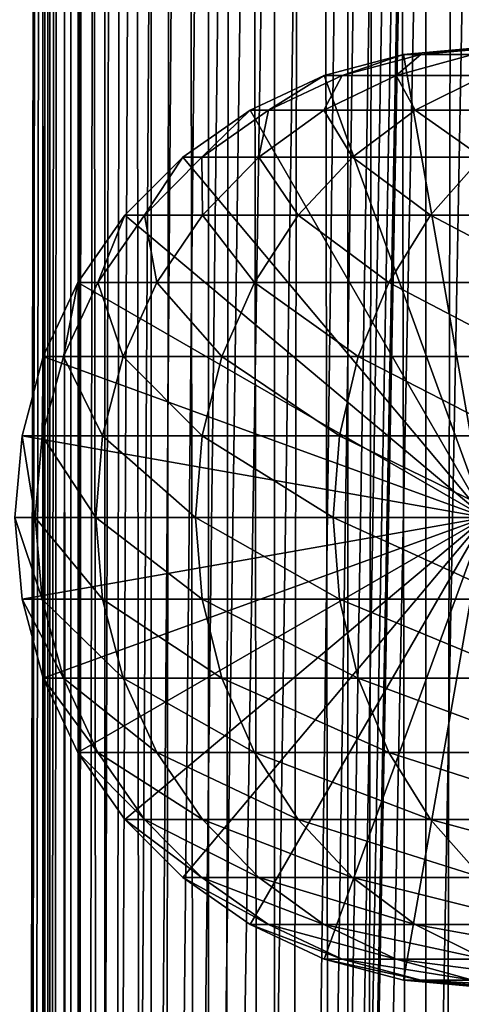
# Model space of a CAD drawing. Extents: x 0 to 550, y 0 to 1040.
# Drawn here: x 14 to 24, y 289 to 312 of the extents above; entities that cross this region are included whole.
import ezdxf

# ---------------------------------------------------------------- set-up
doc = ezdxf.new("R2010")
doc.units = 0
doc.header["$MEASUREMENT"] = 0

msp = doc.modelspace()

# ---------------------------------------------------------------- linework, layer by layer
for points in [[(12.795275, 1.5, 35.877907), (12.795275, 1038.5, 35.877907), (15.399998, 1038.5, 35.650024)], [(12.795275, 1.5, 35.877907), (15.399998, 1038.5, 35.650024), (15.399998, 1.5, 35.650024)], [(14.714835, 1038.5, 52.534107), (14.714835, 1.5, 52.534107), (14.549998, 1038.5, 50.650024)], [(14.549998, 1038.5, 50.650024), (14.714835, 1.5, 52.534107), (14.549998, 1.5, 50.650024)], [(14.549998, 1038.5, 50.650024), (14.549998, 1.5, 50.650024), (14.714835, 1038.5, 48.765942)], [(14.714835, 1038.5, 48.765942), (14.549998, 1.5, 50.650024), (14.714835, 1.5, 48.765942)], [(15.204332, 1038.5, 54.360943), (15.204332, 1.5, 54.360943), (14.714835, 1038.5, 52.534107)], [(14.714835, 1038.5, 52.534107), (15.204332, 1.5, 54.360943), (14.714835, 1.5, 52.534107)], [(14.714835, 1038.5, 48.765942), (14.714835, 1.5, 48.765942), (15.204332, 1038.5, 46.939106)], [(15.204332, 1038.5, 46.939106), (14.714835, 1.5, 48.765942), (15.204332, 1.5, 46.939106)], [(16.003624, 1038.5, 56.075024), (16.003624, 1.5, 56.075024), (15.204332, 1038.5, 54.360943)], [(15.204332, 1038.5, 54.360943), (16.003624, 1.5, 56.075024), (15.204332, 1.5, 54.360943)], [(15.204332, 1038.5, 46.939106), (15.204332, 1.5, 46.939106), (16.003624, 1038.5, 45.225025)], [(16.003624, 1038.5, 45.225025), (15.204332, 1.5, 46.939106), (16.003624, 1.5, 45.225025)], [(15.399998, 1.5, 35.650024), (15.399998, 1038.5, 35.650024), (37.899998, 1.5, 35.650024)], [(37.899998, 1.5, 35.650024), (15.399998, 1038.5, 35.650024), (37.899998, 1038.5, 35.650024)], [(17.088417, 1038.5, 57.624268), (17.088417, 1.5, 57.624268), (16.003624, 1038.5, 56.075024)], [(16.003624, 1038.5, 56.075024), (17.088417, 1.5, 57.624268), (16.003624, 1.5, 56.075024)], [(16.003624, 1038.5, 45.225025), (16.003624, 1.5, 45.225025), (17.088417, 1038.5, 43.675777)], [(17.088417, 1038.5, 43.675777), (16.003624, 1.5, 45.225025), (17.088417, 1.5, 43.675777)], [(18.425753, 1038.5, 58.961605), (18.425753, 1.5, 58.961605), (17.088417, 1038.5, 57.624268)], [(17.088417, 1038.5, 57.624268), (18.425753, 1.5, 58.961605), (17.088417, 1.5, 57.624268)], [(17.088417, 1038.5, 43.675777), (17.088417, 1.5, 43.675777), (18.425753, 1038.5, 42.338444)], [(18.425753, 1038.5, 42.338444), (17.088417, 1.5, 43.675777), (18.425753, 1.5, 42.338444)], [(17.829334, 44.426491, 65.650024), (19.4, 45.526279, 65.650024), (37.899998, 1038.5, 65.650024)], [(37.899998, 1038.5, 65.650024), (35.899998, 1003.999939, 65.650024), (17.829334, 44.426491, 65.650024)], [(19.974998, 1038.5, 60.046398), (19.974998, 1.5, 60.046398), (18.425753, 1038.5, 58.961605)], [(18.425753, 1038.5, 58.961605), (19.974998, 1.5, 60.046398), (18.425753, 1.5, 58.961605)], [(18.425753, 1038.5, 42.338444), (18.425753, 1.5, 42.338444), (19.974998, 1038.5, 41.253647)], [(19.974998, 1038.5, 41.253647), (18.425753, 1.5, 42.338444), (19.974998, 1.5, 41.253647)], [(37.899998, 1038.5, 65.650024), (19.4, 45.526279, 65.650024), (21.137777, 46.336617, 65.650024)], [(21.689079, 1038.5, 60.845688), (21.689079, 1.5, 60.845688), (19.974998, 1038.5, 60.046398)], [(19.974998, 1038.5, 60.046398), (21.689079, 1.5, 60.845688), (19.974998, 1.5, 60.046398)], [(19.974998, 1038.5, 41.253647), (19.974998, 1.5, 41.253647), (21.689079, 1038.5, 40.454357)], [(21.689079, 1038.5, 40.454357), (19.974998, 1.5, 41.253647), (21.689079, 1.5, 40.454357)], [(37.899998, 1038.5, 65.650024), (21.137777, 46.336617, 65.650024), (22.989868, 46.832886, 65.650024)], [(23.515915, 1038.5, 61.335186), (23.515915, 1.5, 61.335186), (21.689079, 1038.5, 60.845688)], [(21.689079, 1038.5, 60.845688), (23.515915, 1.5, 61.335186), (21.689079, 1.5, 60.845688)], [(21.689079, 1038.5, 40.454357), (21.689079, 1.5, 40.454357), (23.515915, 1038.5, 39.964859)], [(23.515915, 1038.5, 39.964859), (21.689079, 1.5, 40.454357), (23.515915, 1.5, 39.964859)], [(22.989868, 46.832886, 65.650024), (24.9, 47, 65.650024), (37.899998, 1038.5, 65.650024)], [(25.4, 1038.5, 61.500023), (25.4, 1.5, 61.500023), (23.515915, 1038.5, 61.335186)], [(23.515915, 1038.5, 61.335186), (25.4, 1.5, 61.500023), (23.515915, 1.5, 61.335186)], [(23.515915, 1038.5, 39.964859), (23.515915, 1.5, 39.964859), (25.4, 1038.5, 39.800022)], [(25.4, 1038.5, 39.800022), (23.515915, 1.5, 39.964859), (25.4, 1.5, 39.800022)], [(17.829334, 44.426491, 65.650024), (35.899998, 1003.999939, 65.650024), (35.732883, 1002.089844, 65.650024)], [(12.795275, 1.5, 65.422142), (14.067114, 1002.089844, 65.590683), (13.941624, 1003.044006, 65.578957)], [(14.275815, 1001.149292, 65.607841), (14.067114, 1002.089844, 65.590683), (12.795275, 1.5, 65.422142)], [(17.829334, 44.426491, 65.650024), (35.732883, 1002.089844, 65.650024), (35.236618, 1000.237793, 65.650024)], [(14.56338, 1000.237793, 65.626671), (14.275815, 1001.149292, 65.607841), (12.795275, 1.5, 65.422142)], [(12.795275, 1.5, 65.422142), (14.92923, 999.354187, 65.642632), (14.56338, 1000.237793, 65.626671)], [(35.236618, 1000.237793, 65.650024), (34.426277, 998.5, 65.650024), (17.829334, 44.426491, 65.650024)], [(12.795275, 1.5, 65.422142), (15.37372, 998.5, 65.650002), (14.92923, 999.354187, 65.642632)], [(13.899999, 36, 65.574837), (15.37372, 998.5, 65.650002), (12.795275, 1.5, 65.422142)], [(13.899999, 36, 65.574837), (15.399998, 998.454773, 65.650024), (15.37372, 998.5, 65.650002)], [(13.941521, 36.954868, 65.578949), (15.399998, 998.454773, 65.650024), (13.899999, 36, 65.574837)], [(13.941521, 36.954868, 65.578949), (14.067114, 37.91013, 65.590683), (15.399998, 998.454773, 65.650024)], [(15.399998, 998.454773, 65.650024), (14.067114, 37.91013, 65.590683), (14.275381, 38.849121, 65.607803)], [(15.399998, 998.454773, 65.650024), (14.275381, 38.849121, 65.607803), (14.56338, 39.762222, 65.626671)], [(14.56338, 39.762222, 65.626671), (14.928798, 40.644905, 65.642624), (15.399998, 998.454773, 65.650024)], [(15.399998, 998.454773, 65.650024), (14.928798, 40.644905, 65.642624), (15.373718, 41.5, 65.650002)], [(15.399998, 998.454773, 65.650024), (15.373718, 41.5, 65.650002), (15.399998, 41.545269, 65.650024)], [(15.399998, 41.545269, 65.650024), (16.473509, 996.929321, 65.650024), (15.399998, 998.454773, 65.650024)], [(17.829334, 44.426491, 65.650024), (34.426277, 998.5, 65.650024), (33.326488, 996.929321, 65.650024)], [(15.399998, 41.545269, 65.650024), (17.829334, 995.573547, 65.650024), (16.473509, 996.929321, 65.650024)], [(17.829334, 44.426491, 65.650024), (33.326488, 996.929321, 65.650024), (31.970661, 995.573547, 65.650024)], [(19.4, 994.473694, 65.650024), (17.829334, 995.573547, 65.650024), (15.399998, 41.545269, 65.650024)], [(31.970661, 995.573547, 65.650024), (30.399998, 994.473694, 65.650024), (17.829334, 44.426491, 65.650024)], [(21.137777, 993.663391, 65.650024), (19.4, 994.473694, 65.650024), (15.399998, 41.545269, 65.650024)], [(28.66222, 993.663391, 65.650024), (15.399998, 41.545269, 65.650024), (30.399998, 994.473694, 65.650024)], [(30.399998, 994.473694, 65.650024), (15.399998, 41.545269, 65.650024), (16.473509, 43.070663, 65.650024)], [(30.399998, 994.473694, 65.650024), (16.473509, 43.070663, 65.650024), (17.829334, 44.426491, 65.650024)], [(28.66222, 993.663391, 65.650024), (26.810129, 993.167114, 65.650024), (15.399998, 41.545269, 65.650024)], [(15.399998, 41.545269, 65.650024), (22.989868, 993.167114, 65.650024), (21.137777, 993.663391, 65.650024)], [(26.810129, 993.167114, 65.650024), (24.9, 993, 65.650024), (15.399998, 41.545269, 65.650024)], [(15.399998, 41.545269, 65.650024), (24.9, 993, 65.650024), (22.989868, 993.167114, 65.650024)], [(21.137777, 310.336609, 64.650024), (22.989868, 310.832886, 64.650024), (24.899998, 300, 64.650024)], [(22.989868, 310.832886, 92.650024), (22.989868, 310.832886, 64.650024), (21.137777, 310.336609, 64.650024)], [(22.989868, 310.832886, 92.650024), (21.137777, 310.336609, 64.650024), (21.137777, 310.336609, 92.650024)], [(21.558929, 310.336609, 99.612488), (22.989868, 310.832886, 92.650024), (21.137777, 310.336609, 92.650024)], [(22.816242, 310.336609, 106.473427), (23.397516, 310.832886, 99.389244), (21.558929, 310.336609, 99.612488)], [(23.397516, 310.832886, 99.389244), (22.989868, 310.832886, 92.650024), (21.558929, 310.336609, 99.612488)], [(24.891382, 310.336609, 113.13279), (24.614515, 310.832886, 106.030197), (22.816242, 310.336609, 106.473427)], [(24.614515, 310.832886, 106.030197), (23.397516, 310.832886, 99.389244), (22.816242, 310.336609, 106.473427)], [(24.899998, 300, 64.650024), (22.989868, 310.832886, 64.650024), (24.899998, 311, 64.650024)], [(24.899998, 311, 92.650024), (24.899998, 311, 64.650024), (22.989868, 310.832886, 64.650024)], [(24.899998, 311, 92.650024), (22.989868, 310.832886, 64.650024), (22.989868, 310.832886, 92.650024)], [(23.397516, 310.832886, 99.389244), (24.899998, 311, 92.650024), (22.989868, 310.832886, 92.650024)], [(24.614515, 310.832886, 106.030197), (25.293718, 311, 99.159004), (23.397516, 310.832886, 99.389244)], [(25.293718, 311, 99.159004), (24.899998, 311, 92.650024), (23.397516, 310.832886, 99.389244)], [(24.899998, 300, 64.650024), (19.399998, 309.526276, 64.650024), (21.137777, 310.336609, 64.650024)], [(21.137777, 310.336609, 92.650024), (21.137777, 310.336609, 64.650024), (19.399998, 309.526276, 64.650024)], [(21.137777, 310.336609, 92.650024), (19.399998, 309.526276, 64.650024), (19.399998, 309.526276, 92.650024)], [(19.83382, 309.526276, 99.82196), (21.137777, 310.336609, 92.650024), (19.399998, 309.526276, 92.650024)], [(21.12896, 309.526276, 106.889305), (21.558929, 310.336609, 99.612488), (19.83382, 309.526276, 99.82196)], [(21.558929, 310.336609, 99.612488), (21.137777, 310.336609, 92.650024), (19.83382, 309.526276, 99.82196)], [(23.266533, 309.526276, 113.749016), (22.816242, 310.336609, 106.473427), (21.12896, 309.526276, 106.889305)], [(22.816242, 310.336609, 106.473427), (21.558929, 310.336609, 99.612488), (21.12896, 309.526276, 106.889305)], [(24.891382, 310.336609, 113.13279), (22.816242, 310.336609, 106.473427), (23.266533, 309.526276, 113.749016)], [(26.215364, 309.526276, 120.301048), (24.891382, 310.336609, 113.13279), (23.266533, 309.526276, 113.749016)], [(24.899998, 300, 64.650024), (17.829334, 308.426483, 64.650024), (19.399998, 309.526276, 64.650024)], [(19.399998, 309.526276, 92.650024), (19.399998, 309.526276, 64.650024), (17.829334, 308.426483, 64.650024)], [(19.399998, 309.526276, 92.650024), (17.829334, 308.426483, 64.650024), (17.829334, 308.426483, 92.650024)], [(18.274609, 308.426483, 100.011276), (19.399998, 309.526276, 92.650024), (17.829334, 308.426483, 92.650024)], [(19.603937, 308.426483, 107.26519), (19.83382, 309.526276, 99.82196), (18.274609, 308.426483, 100.011276)], [(19.83382, 309.526276, 99.82196), (19.399998, 309.526276, 92.650024), (18.274609, 308.426483, 100.011276)], [(21.797935, 308.426483, 114.305977), (21.12896, 309.526276, 106.889305), (19.603937, 308.426483, 107.26519)], [(21.12896, 309.526276, 106.889305), (19.83382, 309.526276, 99.82196), (19.603937, 308.426483, 107.26519)], [(23.266533, 309.526276, 113.749016), (21.12896, 309.526276, 106.889305), (21.797935, 308.426483, 114.305977)], [(24.824612, 308.426483, 121.030975), (23.266533, 309.526276, 113.749016), (21.797935, 308.426483, 114.305977)], [(26.215364, 309.526276, 120.301048), (23.266533, 309.526276, 113.749016), (24.824612, 308.426483, 121.030975)], [(16.473509, 307.070679, 64.650024), (17.829334, 308.426483, 64.650024), (24.899998, 300, 64.650024)], [(17.829334, 308.426483, 92.650024), (17.829334, 308.426483, 64.650024), (16.473509, 307.070679, 64.650024)], [(17.829334, 308.426483, 92.650024), (16.473509, 307.070679, 64.650024), (16.473509, 307.070679, 92.650024)], [(16.928669, 307.070679, 100.174706), (17.829334, 308.426483, 92.650024), (16.473509, 307.070679, 92.650024)], [(18.28751, 307.070679, 107.589661), (18.274609, 308.426483, 100.011276), (16.928669, 307.070679, 100.174706)], [(18.274609, 308.426483, 100.011276), (17.829334, 308.426483, 92.650024), (16.928669, 307.070679, 100.174706)], [(19.603937, 308.426483, 107.26519), (18.274609, 308.426483, 100.011276), (18.28751, 307.070679, 107.589661)], [(20.530218, 307.070679, 114.786758), (19.603937, 308.426483, 107.26519), (18.28751, 307.070679, 107.589661)], [(21.797935, 308.426483, 114.305977), (19.603937, 308.426483, 107.26519), (20.530218, 307.070679, 114.786758)], [(23.624088, 307.070679, 121.661057), (21.797935, 308.426483, 114.305977), (20.530218, 307.070679, 114.786758)], [(24.824612, 308.426483, 121.030975), (21.797935, 308.426483, 114.305977), (23.624088, 307.070679, 121.661057)], [(27.524006, 307.070679, 128.112305), (24.824612, 308.426483, 121.030975), (23.624088, 307.070679, 121.661057)], [(24.899998, 300, 64.650024), (15.373718, 305.5, 64.650024), (16.473509, 307.070679, 64.650024)], [(16.473509, 307.070679, 92.650024), (16.473509, 307.070679, 64.650024), (15.373718, 305.5, 64.650024)], [(16.473509, 307.070679, 92.650024), (15.373718, 305.5, 64.650024), (15.373718, 305.5, 92.650024)], [(15.836897, 305.5, 100.307266), (16.473509, 307.070679, 92.650024), (15.373718, 305.5, 92.650024)], [(17.219677, 305.5, 107.852859), (16.928669, 307.070679, 100.174706), (15.836897, 305.5, 100.307266)], [(16.928669, 307.070679, 100.174706), (16.473509, 307.070679, 92.650024), (15.836897, 305.5, 100.307266)], [(18.28751, 307.070679, 107.589661), (16.928669, 307.070679, 100.174706), (17.219677, 305.5, 107.852859)], [(19.501896, 305.5, 115.176758), (18.28751, 307.070679, 107.589661), (17.219677, 305.5, 107.852859)], [(20.530218, 307.070679, 114.786758), (18.28751, 307.070679, 107.589661), (19.501896, 305.5, 115.176758)], [(22.65027, 305.5, 122.172157), (20.530218, 307.070679, 114.786758), (19.501896, 305.5, 115.176758)], [(23.624088, 307.070679, 121.661057), (20.530218, 307.070679, 114.786758), (22.65027, 305.5, 122.172157)], [(26.618895, 305.5, 128.737061), (23.624088, 307.070679, 121.661057), (22.65027, 305.5, 122.172157)], [(27.524006, 307.070679, 128.112305), (23.624088, 307.070679, 121.661057), (26.618895, 305.5, 128.737061)], [(24.899998, 300, 64.650024), (14.563379, 303.762207, 64.650024), (15.373718, 305.5, 64.650024)], [(15.373718, 305.5, 92.650024), (15.373718, 305.5, 64.650024), (14.563379, 303.762207, 64.650024)], [(15.373718, 305.5, 92.650024), (14.563379, 303.762207, 64.650024), (14.563379, 303.762207, 92.650024)], [(15.032466, 303.762207, 100.404945), (15.373718, 305.5, 92.650024), (14.563379, 303.762207, 92.650024)], [(16.432884, 303.762207, 108.046783), (15.836897, 305.5, 100.307266), (15.032466, 303.762207, 100.404945)], [(15.836897, 305.5, 100.307266), (15.373718, 305.5, 92.650024), (15.032466, 303.762207, 100.404945)], [(17.219677, 305.5, 107.852859), (15.836897, 305.5, 100.307266), (16.432884, 303.762207, 108.046783)], [(18.744215, 303.762207, 115.464104), (17.219677, 305.5, 107.852859), (16.432884, 303.762207, 108.046783)], [(19.501896, 305.5, 115.176758), (17.219677, 305.5, 107.852859), (18.744215, 303.762207, 115.464104)], [(21.932751, 303.762207, 122.548744), (19.501896, 305.5, 115.176758), (18.744215, 303.762207, 115.464104)], [(22.65027, 305.5, 122.172157), (19.501896, 305.5, 115.176758), (21.932751, 303.762207, 122.548744)], [(25.952, 303.762207, 129.197388), (22.65027, 305.5, 122.172157), (21.932751, 303.762207, 122.548744)], [(26.618895, 305.5, 128.737061), (22.65027, 305.5, 122.172157), (25.952, 303.762207, 129.197388)], [(14.067113, 301.910126, 64.650024), (14.563379, 303.762207, 64.650024), (24.899998, 300, 64.650024)], [(14.563379, 303.762207, 92.650024), (14.563379, 303.762207, 64.650024), (14.067113, 301.910126, 64.650024)], [(14.563379, 303.762207, 92.650024), (14.067113, 301.910126, 64.650024), (14.067113, 301.910126, 92.650024)], [(14.539818, 301.910126, 100.46476), (14.563379, 303.762207, 92.650024), (14.067113, 301.910126, 92.650024)], [(15.951039, 301.910126, 108.16555), (15.032466, 303.762207, 100.404945), (14.539818, 301.910126, 100.46476)], [(15.032466, 303.762207, 100.404945), (14.563379, 303.762207, 92.650024), (14.539818, 301.910126, 100.46476)], [(16.432884, 303.762207, 108.046783), (15.032466, 303.762207, 100.404945), (15.951039, 301.910126, 108.16555)], [(18.280197, 301.910126, 115.640083), (16.432884, 303.762207, 108.046783), (15.951039, 301.910126, 108.16555)], [(18.744215, 303.762207, 115.464104), (16.432884, 303.762207, 108.046783), (18.280197, 301.910126, 115.640083)], [(21.49333, 301.910126, 122.779366), (18.744215, 303.762207, 115.464104), (18.280197, 301.910126, 115.640083)], [(21.932751, 303.762207, 122.548744), (18.744215, 303.762207, 115.464104), (21.49333, 301.910126, 122.779366)], [(25.543579, 301.910126, 129.479294), (21.932751, 303.762207, 122.548744), (21.49333, 301.910126, 122.779366)], [(25.952, 303.762207, 129.197388), (21.932751, 303.762207, 122.548744), (25.543579, 301.910126, 129.479294)], [(24.899998, 300, 64.650024), (13.899999, 300, 64.650024), (14.067113, 301.910126, 64.650024)], [(14.067113, 301.910126, 92.650024), (14.067113, 301.910126, 64.650024), (13.899999, 300, 64.650024)], [(14.067113, 301.910126, 92.650024), (13.899999, 300, 64.650024), (13.899999, 300, 92.650024)], [(14.373921, 300, 100.484909), (14.067113, 301.910126, 92.650024), (13.899999, 300, 92.650024)], [(14.539818, 301.910126, 100.46476), (14.067113, 301.910126, 92.650024), (14.373921, 300, 100.484909)], [(15.78878, 300, 108.205544), (14.539818, 301.910126, 100.46476), (14.373921, 300, 100.484909)], [(15.951039, 301.910126, 108.16555), (14.539818, 301.910126, 100.46476), (15.78878, 300, 108.205544)], [(18.123943, 300, 115.699341), (15.951039, 301.910126, 108.16555), (15.78878, 300, 108.205544)], [(18.280197, 301.910126, 115.640083), (15.951039, 301.910126, 108.16555), (18.123943, 300, 115.699341)], [(21.345356, 300, 122.857025), (18.280197, 301.910126, 115.640083), (18.123943, 300, 115.699341)], [(21.49333, 301.910126, 122.779366), (18.280197, 301.910126, 115.640083), (21.345356, 300, 122.857025)], [(25.406048, 300, 129.574234), (21.49333, 301.910126, 122.779366), (21.345356, 300, 122.857025)], [(25.543579, 301.910126, 129.479294), (21.49333, 301.910126, 122.779366), (25.406048, 300, 129.574234)], [(24.899998, 300, 64.650024), (14.067113, 298.089874, 64.650024), (13.899999, 300, 64.650024)], [(13.899999, 300, 92.650024), (13.899999, 300, 64.650024), (14.067113, 298.089874, 64.650024)], [(13.899999, 300, 92.650024), (14.067113, 298.089874, 64.650024), (14.067113, 298.089874, 92.650024)], [(14.373921, 300, 100.484909), (13.899999, 300, 92.650024), (14.539818, 298.089874, 100.46476)], [(14.539818, 298.089874, 100.46476), (13.899999, 300, 92.650024), (14.067113, 298.089874, 92.650024)], [(14.563379, 296.237793, 64.650024), (14.067113, 298.089874, 64.650024), (24.899998, 300, 64.650024)], [(15.78878, 300, 108.205544), (14.373921, 300, 100.484909), (15.951039, 298.089874, 108.16555)], [(15.951039, 298.089874, 108.16555), (14.373921, 300, 100.484909), (14.539818, 298.089874, 100.46476)], [(24.899998, 300, 64.650024), (15.373718, 294.5, 64.650024), (14.563379, 296.237793, 64.650024)], [(24.899998, 300, 64.650024), (16.473509, 292.929321, 64.650024), (15.373718, 294.5, 64.650024)], [(18.123943, 300, 115.699341), (15.78878, 300, 108.205544), (18.280197, 298.089874, 115.640083)], [(18.280197, 298.089874, 115.640083), (15.78878, 300, 108.205544), (15.951039, 298.089874, 108.16555)], [(17.829334, 291.573517, 64.650024), (16.473509, 292.929321, 64.650024), (24.899998, 300, 64.650024)], [(24.899998, 300, 64.650024), (19.399998, 290.473724, 64.650024), (17.829334, 291.573517, 64.650024)], [(21.345356, 300, 122.857025), (18.123943, 300, 115.699341), (21.49333, 298.089874, 122.779366)], [(21.49333, 298.089874, 122.779366), (18.123943, 300, 115.699341), (18.280197, 298.089874, 115.640083)], [(24.899998, 300, 64.650024), (21.137777, 289.663391, 64.650024), (19.399998, 290.473724, 64.650024)], [(22.989868, 289.167114, 64.650024), (21.137777, 289.663391, 64.650024), (24.899998, 300, 64.650024)], [(25.406048, 300, 129.574234), (21.345356, 300, 122.857025), (25.543579, 298.089874, 129.479294)], [(25.543579, 298.089874, 129.479294), (21.345356, 300, 122.857025), (21.49333, 298.089874, 122.779366)], [(24.899998, 300, 64.650024), (24.899998, 289, 64.650024), (22.989868, 289.167114, 64.650024)], [(14.067113, 298.089874, 92.650024), (14.067113, 298.089874, 64.650024), (14.563379, 296.237793, 64.650024)], [(14.067113, 298.089874, 92.650024), (14.563379, 296.237793, 64.650024), (14.563379, 296.237793, 92.650024)], [(14.539818, 298.089874, 100.46476), (14.067113, 298.089874, 92.650024), (15.032466, 296.237793, 100.404945)], [(15.032466, 296.237793, 100.404945), (14.067113, 298.089874, 92.650024), (14.563379, 296.237793, 92.650024)], [(15.951039, 298.089874, 108.16555), (14.539818, 298.089874, 100.46476), (16.432884, 296.237793, 108.046783)], [(16.432884, 296.237793, 108.046783), (14.539818, 298.089874, 100.46476), (15.032466, 296.237793, 100.404945)], [(18.280197, 298.089874, 115.640083), (15.951039, 298.089874, 108.16555), (18.744215, 296.237793, 115.464104)], [(18.744215, 296.237793, 115.464104), (15.951039, 298.089874, 108.16555), (16.432884, 296.237793, 108.046783)], [(21.49333, 298.089874, 122.779366), (18.280197, 298.089874, 115.640083), (21.932751, 296.237793, 122.548744)], [(21.932751, 296.237793, 122.548744), (18.280197, 298.089874, 115.640083), (18.744215, 296.237793, 115.464104)], [(25.543579, 298.089874, 129.479294), (21.49333, 298.089874, 122.779366), (25.952, 296.237793, 129.197388)], [(25.952, 296.237793, 129.197388), (21.49333, 298.089874, 122.779366), (21.932751, 296.237793, 122.548744)], [(14.563379, 296.237793, 92.650024), (14.563379, 296.237793, 64.650024), (15.373718, 294.5, 64.650024)], [(14.563379, 296.237793, 92.650024), (15.373718, 294.5, 64.650024), (15.373718, 294.5, 92.650024)], [(15.032466, 296.237793, 100.404945), (14.563379, 296.237793, 92.650024), (15.836897, 294.5, 100.307266)], [(15.836897, 294.5, 100.307266), (14.563379, 296.237793, 92.650024), (15.373718, 294.5, 92.650024)], [(16.432884, 296.237793, 108.046783), (15.032466, 296.237793, 100.404945), (17.219677, 294.5, 107.852859)], [(17.219677, 294.5, 107.852859), (15.032466, 296.237793, 100.404945), (15.836897, 294.5, 100.307266)], [(18.744215, 296.237793, 115.464104), (16.432884, 296.237793, 108.046783), (19.501896, 294.5, 115.176758)], [(19.501896, 294.5, 115.176758), (16.432884, 296.237793, 108.046783), (17.219677, 294.5, 107.852859)], [(21.932751, 296.237793, 122.548744), (18.744215, 296.237793, 115.464104), (22.65027, 294.5, 122.172157)], [(22.65027, 294.5, 122.172157), (18.744215, 296.237793, 115.464104), (19.501896, 294.5, 115.176758)], [(25.952, 296.237793, 129.197388), (21.932751, 296.237793, 122.548744), (26.618895, 294.5, 128.737061)], [(26.618895, 294.5, 128.737061), (21.932751, 296.237793, 122.548744), (22.65027, 294.5, 122.172157)], [(15.373718, 294.5, 92.650024), (15.373718, 294.5, 64.650024), (16.473509, 292.929321, 64.650024)], [(15.373718, 294.5, 92.650024), (16.473509, 292.929321, 64.650024), (16.473509, 292.929321, 92.650024)], [(15.836897, 294.5, 100.307266), (15.373718, 294.5, 92.650024), (16.928669, 292.929321, 100.174706)], [(16.928669, 292.929321, 100.174706), (15.373718, 294.5, 92.650024), (16.473509, 292.929321, 92.650024)], [(17.219677, 294.5, 107.852859), (15.836897, 294.5, 100.307266), (18.28751, 292.929321, 107.589661)], [(18.28751, 292.929321, 107.589661), (15.836897, 294.5, 100.307266), (16.928669, 292.929321, 100.174706)], [(19.501896, 294.5, 115.176758), (17.219677, 294.5, 107.852859), (20.530218, 292.929321, 114.786758)], [(20.530218, 292.929321, 114.786758), (17.219677, 294.5, 107.852859), (18.28751, 292.929321, 107.589661)], [(22.65027, 294.5, 122.172157), (19.501896, 294.5, 115.176758), (23.624088, 292.929321, 121.661057)], [(23.624088, 292.929321, 121.661057), (19.501896, 294.5, 115.176758), (20.530218, 292.929321, 114.786758)], [(26.618895, 294.5, 128.737061), (22.65027, 294.5, 122.172157), (27.524006, 292.929321, 128.112305)], [(27.524006, 292.929321, 128.112305), (22.65027, 294.5, 122.172157), (23.624088, 292.929321, 121.661057)], [(16.473509, 292.929321, 92.650024), (16.473509, 292.929321, 64.650024), (17.829334, 291.573517, 64.650024)], [(16.473509, 292.929321, 92.650024), (17.829334, 291.573517, 64.650024), (17.829334, 291.573517, 92.650024)], [(16.928669, 292.929321, 100.174706), (16.473509, 292.929321, 92.650024), (18.274609, 291.573517, 100.011276)], [(18.274609, 291.573517, 100.011276), (16.473509, 292.929321, 92.650024), (17.829334, 291.573517, 92.650024)], [(18.28751, 292.929321, 107.589661), (16.928669, 292.929321, 100.174706), (19.603937, 291.573517, 107.26519)], [(19.603937, 291.573517, 107.26519), (16.928669, 292.929321, 100.174706), (18.274609, 291.573517, 100.011276)], [(20.530218, 292.929321, 114.786758), (18.28751, 292.929321, 107.589661), (21.797935, 291.573517, 114.305977)], [(21.797935, 291.573517, 114.305977), (18.28751, 292.929321, 107.589661), (19.603937, 291.573517, 107.26519)], [(23.624088, 292.929321, 121.661057), (20.530218, 292.929321, 114.786758), (24.824612, 291.573517, 121.030975)], [(24.824612, 291.573517, 121.030975), (20.530218, 292.929321, 114.786758), (21.797935, 291.573517, 114.305977)], [(27.524006, 292.929321, 128.112305), (23.624088, 292.929321, 121.661057), (28.639828, 291.573517, 127.342117)], [(28.639828, 291.573517, 127.342117), (23.624088, 292.929321, 121.661057), (24.824612, 291.573517, 121.030975)], [(17.829334, 291.573517, 92.650024), (17.829334, 291.573517, 64.650024), (19.399998, 290.473724, 64.650024)], [(17.829334, 291.573517, 92.650024), (19.399998, 290.473724, 64.650024), (19.399998, 290.473724, 92.650024)], [(18.274609, 291.573517, 100.011276), (17.829334, 291.573517, 92.650024), (19.83382, 290.473724, 99.82196)], [(19.83382, 290.473724, 99.82196), (17.829334, 291.573517, 92.650024), (19.399998, 290.473724, 92.650024)], [(19.603937, 291.573517, 107.26519), (18.274609, 291.573517, 100.011276), (21.12896, 290.473724, 106.889305)], [(21.12896, 290.473724, 106.889305), (18.274609, 291.573517, 100.011276), (19.83382, 290.473724, 99.82196)], [(21.797935, 291.573517, 114.305977), (19.603937, 291.573517, 107.26519), (23.266533, 290.473724, 113.749016)], [(23.266533, 290.473724, 113.749016), (19.603937, 291.573517, 107.26519), (21.12896, 290.473724, 106.889305)], [(24.824612, 291.573517, 121.030975), (21.797935, 291.573517, 114.305977), (26.215364, 290.473724, 120.301048)], [(26.215364, 290.473724, 120.301048), (21.797935, 291.573517, 114.305977), (23.266533, 290.473724, 113.749016)], [(19.399998, 290.473724, 92.650024), (19.399998, 290.473724, 64.650024), (21.137777, 289.663391, 64.650024)], [(19.399998, 290.473724, 92.650024), (21.137777, 289.663391, 64.650024), (21.137777, 289.663391, 92.650024)], [(19.83382, 290.473724, 99.82196), (19.399998, 290.473724, 92.650024), (21.558929, 289.663391, 99.612488)], [(21.558929, 289.663391, 99.612488), (19.399998, 290.473724, 92.650024), (21.137777, 289.663391, 92.650024)], [(21.12896, 290.473724, 106.889305), (19.83382, 290.473724, 99.82196), (22.816242, 289.663391, 106.473427)], [(22.816242, 289.663391, 106.473427), (19.83382, 290.473724, 99.82196), (21.558929, 289.663391, 99.612488)], [(23.266533, 290.473724, 113.749016), (21.12896, 290.473724, 106.889305), (24.891382, 289.663391, 113.13279)], [(24.891382, 289.663391, 113.13279), (21.12896, 290.473724, 106.889305), (22.816242, 289.663391, 106.473427)], [(26.215364, 290.473724, 120.301048), (23.266533, 290.473724, 113.749016), (27.754091, 289.663391, 119.493469)], [(27.754091, 289.663391, 119.493469), (23.266533, 290.473724, 113.749016), (24.891382, 289.663391, 113.13279)], [(21.137777, 289.663391, 92.650024), (21.137777, 289.663391, 64.650024), (22.989868, 289.167114, 64.650024)], [(21.137777, 289.663391, 92.650024), (22.989868, 289.167114, 64.650024), (22.989868, 289.167114, 92.650024)], [(21.558929, 289.663391, 99.612488), (21.137777, 289.663391, 92.650024), (23.397516, 289.167114, 99.389244)], [(23.397516, 289.167114, 99.389244), (21.137777, 289.663391, 92.650024), (22.989868, 289.167114, 92.650024)], [(22.816242, 289.663391, 106.473427), (21.558929, 289.663391, 99.612488), (24.614515, 289.167114, 106.030197)], [(24.614515, 289.167114, 106.030197), (21.558929, 289.663391, 99.612488), (23.397516, 289.167114, 99.389244)], [(24.891382, 289.663391, 113.13279), (22.816242, 289.663391, 106.473427), (26.623119, 289.167114, 112.476028)], [(26.623119, 289.167114, 112.476028), (22.816242, 289.663391, 106.473427), (24.614515, 289.167114, 106.030197)], [(22.989868, 289.167114, 92.650024), (22.989868, 289.167114, 64.650024), (24.899998, 289, 64.650024)], [(22.989868, 289.167114, 92.650024), (24.899998, 289, 64.650024), (24.899998, 289, 92.650024)], [(23.397516, 289.167114, 99.389244), (22.989868, 289.167114, 92.650024), (25.293718, 289, 99.159004)], [(25.293718, 289, 99.159004), (22.989868, 289.167114, 92.650024), (24.899998, 289, 92.650024)], [(24.614515, 289.167114, 106.030197), (23.397516, 289.167114, 99.389244), (26.469141, 289, 105.573067)], [(26.469141, 289, 105.573067), (23.397516, 289.167114, 99.389244), (25.293718, 289, 99.159004)]]:
    msp.add_3dface(points)

doc.saveas('drawing.dxf')
